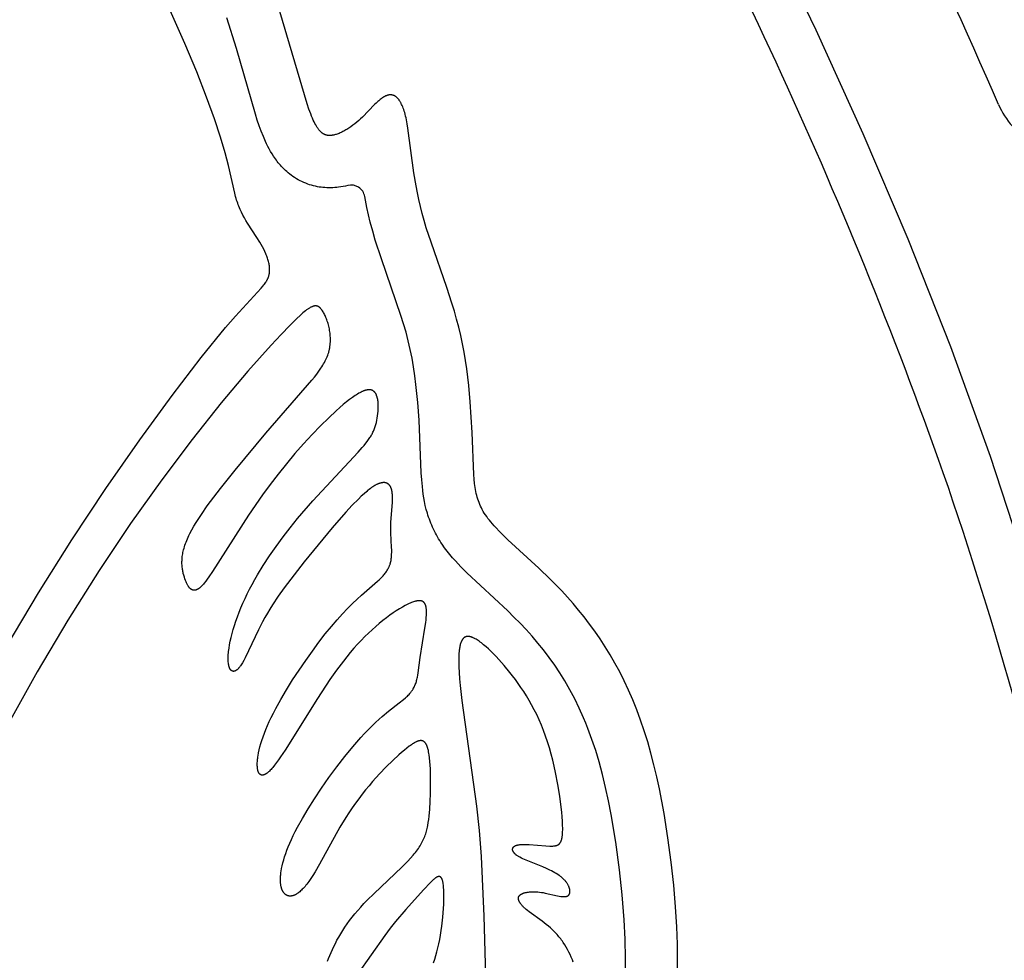
# Model space of a CAD drawing. Extents: x -394 to 394, y -394 to 394.
# Drawn here: x -334 to -308, y -245 to -220 of the extents above; entities that cross this region are included whole.
import ezdxf

# ---------------------------------------------------------------- set-up
doc = ezdxf.new("R2010")
doc.units = 0
doc.header["$MEASUREMENT"] = 0
doc.layers.add('DEFAULT', color=7, linetype='Continuous')

msp = doc.modelspace()

# ---------------------------------------------------------------- linework, layer by layer
at = {"layer": 'DEFAULT'}
for points in [[(-304.375, -244.46), (-305.134, -241.152), (-305.996, -237.856), (-306.956, -234.589), (-308.013, -231.368), (-309.075, -228.437), (-310.21, -225.56), (-311.413, -222.736), (-312.676, -219.962), (-313.994, -217.24), (-315.359, -214.567), (-316.764, -211.943), (-318.205, -209.366)], [(-334.336, -236.472), (-333.472, -235.021), (-332.58, -233.601), (-331.673, -232.228), (-330.768, -230.927), (-329.902, -229.742), (-329.122, -228.723), (-328.471, -227.921), (-328.206, -227.613), (-327.522, -226.868), (-327.473, -226.811), (-327.451, -226.783), (-327.431, -226.757), (-327.412, -226.732), (-327.394, -226.707), (-327.386, -226.694), (-327.379, -226.682), (-327.371, -226.67), (-327.364, -226.658), (-327.358, -226.646), (-327.352, -226.634), (-327.346, -226.622), (-327.34, -226.61), (-327.335, -226.598), (-327.33, -226.586), (-327.325, -226.574), (-327.321, -226.562), (-327.317, -226.549), (-327.313, -226.537), (-327.31, -226.525), (-327.307, -226.512), (-327.304, -226.499), (-327.302, -226.487), (-327.299, -226.474), (-327.298, -226.461), (-327.296, -226.448), (-327.295, -226.435), (-327.294, -226.421), (-327.293, -226.408), (-327.292, -226.395), (-327.292, -226.381), (-327.292, -226.368), (-327.292, -226.354), (-327.293, -226.341), (-327.294, -226.327), (-327.295, -226.313), (-327.296, -226.299), (-327.3, -226.271), (-327.304, -226.243), (-327.309, -226.214), (-327.315, -226.186), (-327.322, -226.157), (-327.33, -226.127), (-327.339, -226.098), (-327.349, -226.068), (-327.359, -226.039), (-327.37, -226.009), (-327.382, -225.979), (-327.395, -225.948), (-327.422, -225.888), (-327.452, -225.826), (-327.485, -225.765), (-327.519, -225.703), (-327.555, -225.641), (-327.633, -225.516), (-327.886, -225.126), (-327.927, -225.057), (-327.968, -224.985), (-328.007, -224.912), (-328.045, -224.837), (-328.082, -224.759), (-328.099, -224.719), (-328.116, -224.678), (-328.132, -224.637), (-328.147, -224.595), (-328.162, -224.552), (-328.176, -224.509), (-328.189, -224.465), (-328.202, -224.419), (-328.226, -224.325), (-328.392, -223.588), (-328.482, -223.243), (-328.604, -222.83), (-328.766, -222.339), (-328.977, -221.757), (-329.244, -221.079), (-329.56, -220.319), (-330.306, -218.632)], [(-325.205, -224.122), (-325.265, -224.136), (-325.325, -224.149), (-325.386, -224.159), (-325.447, -224.168), (-325.499, -224.174), (-325.552, -224.178), (-325.605, -224.181), (-325.657, -224.183), (-325.71, -224.183), (-325.763, -224.182), (-325.816, -224.179), (-325.868, -224.174), (-325.918, -224.169), (-325.967, -224.162), (-326.016, -224.153), (-326.065, -224.143), (-326.118, -224.13), (-326.17, -224.116), (-326.222, -224.1), (-326.274, -224.083), (-326.326, -224.063), (-326.378, -224.041), (-326.429, -224.018), (-326.48, -223.994), (-326.529, -223.967), (-326.577, -223.94), (-326.624, -223.91), (-326.67, -223.879), (-326.713, -223.848), (-326.755, -223.816), (-326.796, -223.783), (-326.836, -223.749), (-326.872, -223.716), (-326.908, -223.683), (-326.942, -223.648), (-326.976, -223.613), (-327.004, -223.58), (-327.033, -223.548), (-327.06, -223.514), (-327.087, -223.48), (-327.113, -223.446), (-327.138, -223.411), (-327.163, -223.375), (-327.187, -223.339), (-327.228, -223.275), (-327.268, -223.209), (-327.305, -223.143), (-327.34, -223.075), (-327.372, -223.01), (-327.403, -222.944), (-327.461, -222.81), (-327.516, -222.67), (-327.569, -222.528), (-327.622, -222.372), (-327.673, -222.215), (-328.176, -220.456), (-328.434, -219.631)], [(-316.373, -245.808), (-316.38, -244.422), (-316.399, -243.953), (-316.434, -243.422), (-316.484, -242.841), (-316.552, -242.221), (-316.638, -241.576), (-316.743, -240.918), (-316.868, -240.262), (-316.938, -239.938), (-317.014, -239.619), (-317.095, -239.306), (-317.181, -239.002), (-317.273, -238.708), (-317.37, -238.423), (-317.473, -238.147), (-317.58, -237.881), (-317.692, -237.623), (-317.809, -237.375), (-317.93, -237.134), (-318.055, -236.902), (-318.184, -236.677), (-318.317, -236.46), (-318.453, -236.251), (-318.592, -236.048), (-318.734, -235.853), (-318.879, -235.664), (-319.027, -235.481), (-319.176, -235.304), (-319.328, -235.134), (-319.481, -234.969), (-319.788, -234.655), (-320.092, -234.362), (-320.917, -233.598), (-321.143, -233.378), (-321.243, -233.273), (-321.29, -233.222), (-321.335, -233.172), (-321.376, -233.122), (-321.416, -233.074), (-321.453, -233.026), (-321.487, -232.979), (-321.52, -232.932), (-321.55, -232.885), (-321.579, -232.839), (-321.605, -232.792), (-321.629, -232.746), (-321.652, -232.7), (-321.673, -232.653), (-321.692, -232.606), (-321.709, -232.558), (-321.725, -232.51), (-321.74, -232.462), (-321.753, -232.412), (-321.765, -232.362), (-321.776, -232.31), (-321.786, -232.258), (-321.795, -232.204), (-321.803, -232.149), (-321.81, -232.093), (-321.821, -231.975), (-321.831, -231.851), (-321.877, -230.725), (-321.926, -229.907), (-321.966, -229.471), (-322.02, -229.025), (-322.053, -228.801), (-322.091, -228.576), (-322.133, -228.353), (-322.18, -228.131), (-322.233, -227.911), (-322.29, -227.694), (-322.351, -227.479), (-322.416, -227.266), (-322.553, -226.848), (-322.975, -225.641), (-323.102, -225.253), (-323.16, -225.061), (-323.212, -224.871), (-323.26, -224.683), (-323.303, -224.497), (-323.341, -224.313), (-323.375, -224.132), (-323.433, -223.78), (-323.594, -222.588), (-323.613, -222.47), (-323.634, -222.362), (-323.645, -222.311), (-323.656, -222.262), (-323.668, -222.216), (-323.68, -222.171), (-323.693, -222.129), (-323.706, -222.089), (-323.72, -222.052), (-323.734, -222.016), (-323.748, -221.982), (-323.762, -221.95), (-323.77, -221.935), (-323.777, -221.921), (-323.785, -221.907), (-323.792, -221.893), (-323.8, -221.88), (-323.808, -221.867), (-323.816, -221.855), (-323.824, -221.843), (-323.832, -221.832), (-323.84, -221.822), (-323.848, -221.811), (-323.857, -221.801), (-323.865, -221.792), (-323.873, -221.783), (-323.882, -221.775), (-323.89, -221.767), (-323.899, -221.759), (-323.908, -221.752), (-323.916, -221.745), (-323.921, -221.742), (-323.925, -221.739), (-323.93, -221.736), (-323.934, -221.733), (-323.938, -221.731), (-323.943, -221.728), (-323.947, -221.725), (-323.952, -221.723), (-323.956, -221.721), (-323.961, -221.719), (-323.965, -221.716), (-323.97, -221.714), (-323.975, -221.712), (-323.979, -221.711), (-323.984, -221.709), (-323.988, -221.707), (-323.993, -221.706), (-323.998, -221.704), (-324.002, -221.703), (-324.007, -221.702), (-324.011, -221.701), (-324.016, -221.7), (-324.021, -221.699), (-324.026, -221.698), (-324.03, -221.697), (-324.035, -221.697), (-324.04, -221.696), (-324.044, -221.696), (-324.049, -221.696), (-324.054, -221.695), (-324.059, -221.695), (-324.063, -221.695), (-324.068, -221.695), (-324.073, -221.695), (-324.078, -221.696), (-324.083, -221.696), (-324.088, -221.697), (-324.092, -221.697), (-324.097, -221.698), (-324.102, -221.698), (-324.107, -221.699), (-324.112, -221.7), (-324.122, -221.702), (-324.131, -221.705), (-324.141, -221.707), (-324.151, -221.71), (-324.161, -221.714), (-324.171, -221.718), (-324.181, -221.722), (-324.191, -221.726), (-324.201, -221.731), (-324.211, -221.736), (-324.221, -221.742), (-324.231, -221.747), (-324.241, -221.753), (-324.251, -221.76), (-324.272, -221.773), (-324.292, -221.787), (-324.313, -221.803), (-324.334, -221.819), (-324.355, -221.837), (-324.376, -221.855), (-324.397, -221.874), (-324.44, -221.914), (-324.484, -221.956), (-324.81, -222.289), (-324.86, -222.336), (-324.911, -222.382), (-324.962, -222.427), (-325.014, -222.469), (-325.067, -222.51), (-325.119, -222.549), (-325.172, -222.585), (-325.225, -222.619), (-325.252, -222.635), (-325.278, -222.651), (-325.304, -222.665), (-325.331, -222.679), (-325.357, -222.692), (-325.383, -222.705), (-325.408, -222.716), (-325.434, -222.727), (-325.46, -222.737), (-325.485, -222.746), (-325.51, -222.754), (-325.535, -222.761), (-325.559, -222.767), (-325.571, -222.77), (-325.583, -222.772), (-325.595, -222.775), (-325.607, -222.777), (-325.619, -222.778), (-325.631, -222.78), (-325.643, -222.781), (-325.654, -222.782), (-325.666, -222.783), (-325.677, -222.783), (-325.689, -222.783), (-325.7, -222.783), (-325.711, -222.783), (-325.722, -222.782), (-325.733, -222.781), (-325.744, -222.78), (-325.755, -222.778), (-325.76, -222.777), (-325.766, -222.776), (-325.771, -222.774), (-325.776, -222.773), (-325.782, -222.772), (-325.787, -222.77), (-325.792, -222.769), (-325.798, -222.767), (-325.803, -222.765), (-325.808, -222.763), (-325.813, -222.761), (-325.819, -222.759), (-325.824, -222.756), (-325.829, -222.754), (-325.834, -222.751), (-325.84, -222.749), (-325.845, -222.746), (-325.85, -222.743), (-325.855, -222.74), (-325.861, -222.737), (-325.866, -222.733), (-325.871, -222.73), (-325.876, -222.726), (-325.881, -222.723), (-325.886, -222.719), (-325.892, -222.715), (-325.902, -222.706), (-325.912, -222.697), (-325.923, -222.688), (-325.933, -222.678), (-325.943, -222.667), (-325.954, -222.655), (-325.964, -222.643), (-325.975, -222.63), (-325.985, -222.617), (-325.996, -222.602), (-326.006, -222.588), (-326.017, -222.572), (-326.027, -222.555), (-326.038, -222.538), (-326.059, -222.501), (-326.081, -222.461), (-326.103, -222.418), (-326.125, -222.371), (-326.148, -222.32), (-326.171, -222.266), (-326.194, -222.208), (-326.242, -222.08), (-326.292, -221.935), (-327.016, -219.466)], [(-317.77, -245.971), (-317.773, -244.799), (-317.786, -244.284), (-317.813, -243.769), (-317.865, -243.099), (-317.937, -242.432), (-318.036, -241.689), (-318.16, -240.951), (-318.231, -240.586), (-318.309, -240.223), (-318.391, -239.88), (-318.482, -239.54), (-318.572, -239.24), (-318.671, -238.943), (-318.78, -238.649), (-318.837, -238.504), (-318.898, -238.359), (-319.01, -238.107), (-319.131, -237.859), (-319.26, -237.616), (-319.397, -237.376), (-319.529, -237.162), (-319.668, -236.952), (-319.813, -236.747), (-319.965, -236.547), (-320.115, -236.361), (-320.27, -236.181), (-320.43, -236.004), (-320.594, -235.831), (-320.757, -235.666), (-320.924, -235.503), (-322.019, -234.481), (-322.174, -234.325), (-322.25, -234.246), (-322.325, -234.165), (-322.4, -234.08), (-322.473, -233.992), (-322.544, -233.903), (-322.612, -233.812), (-322.678, -233.717), (-322.71, -233.669), (-322.741, -233.62), (-322.772, -233.571), (-322.801, -233.521), (-322.829, -233.471), (-322.857, -233.42), (-322.883, -233.368), (-322.908, -233.316), (-322.933, -233.264), (-322.956, -233.21), (-322.979, -233.157), (-323, -233.103), (-323.02, -233.049), (-323.039, -232.994), (-323.057, -232.942), (-323.073, -232.89), (-323.103, -232.785), (-323.129, -232.679), (-323.152, -232.572), (-323.17, -232.474), (-323.185, -232.376), (-323.197, -232.277), (-323.208, -232.178), (-323.224, -231.992), (-323.235, -231.807), (-323.295, -230.401), (-323.33, -229.924), (-323.378, -229.448), (-323.408, -229.211), (-323.443, -228.975), (-323.484, -228.74), (-323.531, -228.506), (-323.584, -228.277), (-323.644, -228.049), (-323.71, -227.823), (-323.779, -227.598), (-324.304, -226.083), (-324.466, -225.58), (-324.536, -225.34), (-324.6, -225.098), (-324.646, -224.903), (-324.689, -224.707), (-324.747, -224.416)], [(-325.741, -244.874), (-325.714, -244.798), (-325.683, -244.721), (-325.651, -244.642), (-325.615, -244.562), (-325.576, -244.48), (-325.535, -244.397), (-325.491, -244.313), (-325.443, -244.227), (-325.392, -244.141), (-325.338, -244.054), (-325.28, -243.965), (-325.219, -243.876), (-325.154, -243.787), (-325.085, -243.697), (-325.013, -243.606), (-324.936, -243.515), (-324.856, -243.424), (-324.771, -243.333), (-324.683, -243.241), (-324.499, -243.059), (-323.757, -242.358), (-323.596, -242.196), (-323.523, -242.118), (-323.456, -242.041), (-323.425, -242.004), (-323.395, -241.967), (-323.367, -241.93), (-323.34, -241.894), (-323.315, -241.859), (-323.291, -241.823), (-323.269, -241.788), (-323.247, -241.753), (-323.227, -241.718), (-323.209, -241.682), (-323.191, -241.647), (-323.175, -241.612), (-323.159, -241.577), (-323.145, -241.542), (-323.132, -241.506), (-323.119, -241.47), (-323.108, -241.434), (-323.097, -241.397), (-323.087, -241.36), (-323.078, -241.322), (-323.07, -241.284), (-323.062, -241.245), (-323.049, -241.165), (-323.037, -241.082), (-323.028, -240.995), (-323.012, -240.808), (-323, -240.603), (-322.992, -240.386), (-322.987, -240.162), (-322.988, -239.94), (-322.994, -239.726), (-323, -239.625), (-323.007, -239.528), (-323.016, -239.437), (-323.027, -239.353), (-323.033, -239.314), (-323.04, -239.276), (-323.047, -239.241), (-323.055, -239.208), (-323.059, -239.192), (-323.063, -239.177), (-323.068, -239.162), (-323.072, -239.148), (-323.077, -239.135), (-323.081, -239.122), (-323.086, -239.109), (-323.091, -239.098), (-323.097, -239.086), (-323.102, -239.076), (-323.108, -239.066), (-323.11, -239.061), (-323.113, -239.056), (-323.116, -239.051), (-323.119, -239.047), (-323.122, -239.043), (-323.125, -239.038), (-323.128, -239.034), (-323.131, -239.03), (-323.135, -239.027), (-323.138, -239.023), (-323.141, -239.019), (-323.144, -239.016), (-323.148, -239.013), (-323.151, -239.01), (-323.155, -239.007), (-323.158, -239.004), (-323.161, -239.001), (-323.165, -238.998), (-323.169, -238.996), (-323.172, -238.994), (-323.176, -238.991), (-323.18, -238.989), (-323.184, -238.987), (-323.187, -238.985), (-323.191, -238.984), (-323.195, -238.982), (-323.199, -238.981), (-323.203, -238.979), (-323.207, -238.978), (-323.211, -238.977), (-323.216, -238.976), (-323.22, -238.975), (-323.224, -238.974), (-323.228, -238.974), (-323.233, -238.973), (-323.237, -238.973), (-323.242, -238.973), (-323.246, -238.973), (-323.251, -238.973), (-323.255, -238.973), (-323.26, -238.973), (-323.265, -238.973), (-323.27, -238.974), (-323.274, -238.974), (-323.279, -238.975), (-323.284, -238.976), (-323.289, -238.977), (-323.294, -238.978), (-323.299, -238.979), (-323.305, -238.981), (-323.31, -238.982), (-323.315, -238.983), (-323.326, -238.987), (-323.337, -238.991), (-323.348, -238.995), (-323.359, -239), (-323.371, -239.005), (-323.383, -239.011), (-323.395, -239.017), (-323.407, -239.023), (-323.42, -239.03), (-323.445, -239.046), (-323.472, -239.063), (-323.5, -239.081), (-323.529, -239.102), (-323.559, -239.124), (-323.622, -239.172), (-323.689, -239.227), (-323.761, -239.288), (-323.837, -239.355), (-323.999, -239.505), (-324.173, -239.675), (-324.354, -239.864), (-324.54, -240.07), (-324.633, -240.179), (-324.726, -240.292), (-324.818, -240.408), (-324.909, -240.527), (-324.999, -240.649), (-325.086, -240.774), (-325.171, -240.902), (-325.254, -241.031), (-325.412, -241.292), (-325.96, -242.279), (-326.079, -242.484), (-326.135, -242.577), (-326.19, -242.663), (-326.244, -242.74), (-326.27, -242.776), (-326.296, -242.81), (-326.321, -242.842), (-326.346, -242.872), (-326.37, -242.9), (-326.395, -242.926), (-326.418, -242.951), (-326.442, -242.974), (-326.465, -242.995), (-326.487, -243.015), (-326.509, -243.033), (-326.52, -243.041), (-326.531, -243.049), (-326.541, -243.057), (-326.552, -243.064), (-326.562, -243.071), (-326.573, -243.077), (-326.583, -243.083), (-326.593, -243.089), (-326.603, -243.094), (-326.613, -243.099), (-326.623, -243.104), (-326.632, -243.108), (-326.642, -243.112), (-326.652, -243.115), (-326.661, -243.118), (-326.67, -243.121), (-326.679, -243.124), (-326.688, -243.126), (-326.697, -243.128), (-326.706, -243.129), (-326.715, -243.13), (-326.719, -243.131), (-326.723, -243.131), (-326.727, -243.132), (-326.732, -243.132), (-326.736, -243.132), (-326.74, -243.132), (-326.744, -243.132), (-326.748, -243.132), (-326.752, -243.132), (-326.756, -243.132), (-326.76, -243.131), (-326.764, -243.131), (-326.768, -243.131), (-326.772, -243.13), (-326.776, -243.13), (-326.78, -243.129), (-326.784, -243.128), (-326.787, -243.127), (-326.791, -243.126), (-326.795, -243.126), (-326.799, -243.125), (-326.802, -243.123), (-326.806, -243.122), (-326.81, -243.121), (-326.813, -243.12), (-326.817, -243.119), (-326.82, -243.117), (-326.824, -243.116), (-326.827, -243.114), (-326.831, -243.112), (-326.834, -243.111), (-326.838, -243.109), (-326.841, -243.107), (-326.844, -243.105), (-326.848, -243.104), (-326.851, -243.102), (-326.854, -243.099), (-326.857, -243.097), (-326.86, -243.095), (-326.864, -243.093), (-326.867, -243.091), (-326.87, -243.088), (-326.876, -243.083), (-326.882, -243.078), (-326.888, -243.073), (-326.893, -243.067), (-326.899, -243.062), (-326.904, -243.055), (-326.91, -243.049), (-326.915, -243.043), (-326.92, -243.036), (-326.925, -243.029), (-326.929, -243.021), (-326.934, -243.014), (-326.939, -243.006), (-326.943, -242.998), (-326.947, -242.99), (-326.951, -242.981), (-326.955, -242.973), (-326.959, -242.964), (-326.963, -242.955), (-326.966, -242.945), (-326.969, -242.936), (-326.973, -242.926), (-326.976, -242.916), (-326.978, -242.906), (-326.981, -242.895), (-326.984, -242.884), (-326.986, -242.874), (-326.989, -242.862), (-326.993, -242.839), (-326.996, -242.816), (-326.999, -242.791), (-327.001, -242.765), (-327.002, -242.739), (-327.003, -242.712), (-327.003, -242.684), (-327.003, -242.655), (-327.002, -242.625), (-327, -242.594), (-326.997, -242.563), (-326.994, -242.531), (-326.989, -242.498), (-326.985, -242.464), (-326.972, -242.394), (-326.957, -242.321), (-326.939, -242.245), (-326.917, -242.165), (-326.892, -242.082), (-326.863, -241.996), (-326.831, -241.907), (-326.794, -241.813), (-326.754, -241.716), (-326.709, -241.616), (-326.66, -241.511), (-326.606, -241.403), (-326.548, -241.291), (-326.417, -241.054), (-326.266, -240.8), (-326.095, -240.53), (-325.906, -240.249), (-325.705, -239.963), (-325.495, -239.677), (-325.28, -239.4), (-325.065, -239.135), (-324.854, -238.891), (-324.751, -238.778), (-324.651, -238.673), (-324.553, -238.575), (-324.459, -238.485), (-324.367, -238.402), (-324.279, -238.325), (-324.114, -238.188), (-323.828, -237.966), (-323.709, -237.87), (-323.655, -237.825), (-323.631, -237.802), (-323.607, -237.78), (-323.584, -237.757), (-323.562, -237.735), (-323.542, -237.712), (-323.532, -237.701), (-323.522, -237.689), (-323.513, -237.677), (-323.504, -237.666), (-323.496, -237.654), (-323.487, -237.642), (-323.479, -237.63), (-323.471, -237.619), (-323.464, -237.607), (-323.456, -237.594), (-323.449, -237.582), (-323.442, -237.57), (-323.429, -237.545), (-323.417, -237.52), (-323.406, -237.495), (-323.396, -237.469), (-323.386, -237.443), (-323.377, -237.416), (-323.368, -237.389), (-323.361, -237.362), (-323.353, -237.334), (-323.347, -237.306), (-323.341, -237.277), (-323.329, -237.218), (-323.319, -237.158), (-323.267, -236.752), (-323.137, -235.962), (-323.117, -235.814), (-323.109, -235.744), (-323.102, -235.677), (-323.098, -235.614), (-323.097, -235.584), (-323.096, -235.555), (-323.096, -235.528), (-323.097, -235.501), (-323.098, -235.476), (-323.1, -235.452), (-323.102, -235.44), (-323.103, -235.429), (-323.105, -235.418), (-323.107, -235.407), (-323.109, -235.397), (-323.111, -235.386), (-323.113, -235.377), (-323.116, -235.367), (-323.119, -235.358), (-323.122, -235.349), (-323.125, -235.34), (-323.127, -235.336), (-323.129, -235.332), (-323.131, -235.328), (-323.132, -235.324), (-323.134, -235.32), (-323.136, -235.316), (-323.138, -235.313), (-323.14, -235.309), (-323.143, -235.305), (-323.145, -235.302), (-323.147, -235.299), (-323.149, -235.295), (-323.152, -235.292), (-323.154, -235.289), (-323.157, -235.286), (-323.159, -235.283), (-323.162, -235.28), (-323.164, -235.277), (-323.167, -235.274), (-323.17, -235.272), (-323.173, -235.269), (-323.176, -235.267), (-323.179, -235.264), (-323.182, -235.262), (-323.185, -235.259), (-323.188, -235.257), (-323.191, -235.255), (-323.194, -235.253), (-323.198, -235.251), (-323.201, -235.249), (-323.204, -235.248), (-323.208, -235.246), (-323.211, -235.244), (-323.215, -235.243), (-323.219, -235.241), (-323.223, -235.24), (-323.226, -235.239), (-323.23, -235.237), (-323.234, -235.236), (-323.238, -235.235), (-323.242, -235.234), (-323.247, -235.233), (-323.251, -235.233), (-323.255, -235.232), (-323.259, -235.231), (-323.264, -235.231), (-323.268, -235.23), (-323.273, -235.23), (-323.278, -235.23), (-323.282, -235.229), (-323.287, -235.229), (-323.292, -235.229), (-323.302, -235.23), (-323.312, -235.23), (-323.323, -235.231), (-323.333, -235.232), (-323.345, -235.234), (-323.356, -235.236), (-323.368, -235.238), (-323.38, -235.241), (-323.392, -235.244), (-323.405, -235.247), (-323.417, -235.251), (-323.444, -235.259), (-323.472, -235.269), (-323.502, -235.281), (-323.532, -235.293), (-323.564, -235.308), (-323.598, -235.323), (-323.632, -235.34), (-323.668, -235.359), (-323.743, -235.4), (-323.822, -235.447), (-323.904, -235.499), (-323.99, -235.556), (-324.079, -235.619), (-324.171, -235.687), (-324.265, -235.759), (-324.36, -235.836), (-324.456, -235.918), (-324.554, -236.005), (-324.652, -236.096), (-324.75, -236.191), (-324.848, -236.291), (-324.945, -236.394), (-325.041, -236.502), (-325.135, -236.613), (-325.229, -236.728), (-325.321, -236.845), (-325.502, -237.087), (-325.678, -237.336), (-326.014, -237.844), (-326.879, -239.228), (-326.998, -239.406), (-327.054, -239.486), (-327.108, -239.56), (-327.159, -239.628), (-327.208, -239.688), (-327.231, -239.716), (-327.254, -239.741), (-327.276, -239.765), (-327.298, -239.786), (-327.308, -239.797), (-327.319, -239.806), (-327.329, -239.815), (-327.339, -239.824), (-327.349, -239.832), (-327.358, -239.839), (-327.368, -239.846), (-327.377, -239.853), (-327.386, -239.859), (-327.395, -239.864), (-327.404, -239.869), (-327.413, -239.874), (-327.417, -239.876), (-327.421, -239.878), (-327.426, -239.88), (-327.43, -239.882), (-327.434, -239.884), (-327.438, -239.885), (-327.442, -239.887), (-327.446, -239.888), (-327.45, -239.889), (-327.454, -239.89), (-327.457, -239.891), (-327.461, -239.892), (-327.465, -239.893), (-327.469, -239.894), (-327.472, -239.894), (-327.476, -239.895), (-327.48, -239.895), (-327.483, -239.895), (-327.487, -239.896), (-327.49, -239.896), (-327.493, -239.895), (-327.497, -239.895), (-327.5, -239.895), (-327.503, -239.895), (-327.507, -239.894), (-327.51, -239.893), (-327.513, -239.893), (-327.516, -239.892), (-327.519, -239.891), (-327.522, -239.89), (-327.525, -239.889), (-327.528, -239.888), (-327.531, -239.886), (-327.534, -239.885), (-327.536, -239.883), (-327.539, -239.882), (-327.542, -239.88), (-327.545, -239.878), (-327.547, -239.876), (-327.55, -239.874), (-327.552, -239.872), (-327.555, -239.87), (-327.557, -239.867), (-327.56, -239.865), (-327.562, -239.863), (-327.564, -239.86), (-327.567, -239.857), (-327.569, -239.854), (-327.571, -239.852), (-327.573, -239.849), (-327.575, -239.846), (-327.577, -239.842), (-327.579, -239.839), (-327.581, -239.836), (-327.583, -239.832), (-327.585, -239.829), (-327.587, -239.825), (-327.589, -239.822), (-327.59, -239.818), (-327.592, -239.814), (-327.595, -239.806), (-327.598, -239.798), (-327.601, -239.789), (-327.604, -239.78), (-327.607, -239.77), (-327.609, -239.761), (-327.611, -239.751), (-327.613, -239.74), (-327.615, -239.73), (-327.617, -239.719), (-327.618, -239.707), (-327.619, -239.696), (-327.621, -239.672), (-327.623, -239.646), (-327.623, -239.62), (-327.623, -239.592), (-327.622, -239.564), (-327.621, -239.534), (-327.618, -239.503), (-327.615, -239.471), (-327.611, -239.438), (-327.607, -239.405), (-327.601, -239.37), (-327.588, -239.297), (-327.571, -239.22), (-327.551, -239.139), (-327.527, -239.054), (-327.499, -238.965), (-327.468, -238.872), (-327.433, -238.776), (-327.393, -238.675), (-327.349, -238.571), (-327.302, -238.463), (-327.249, -238.351), (-327.192, -238.236), (-327.131, -238.117), (-326.994, -237.87), (-326.842, -237.612), (-326.678, -237.35), (-326.505, -237.087), (-326.328, -236.828), (-326.149, -236.577), (-325.973, -236.339), (-325.803, -236.12), (-325.642, -235.921), (-325.489, -235.742), (-325.345, -235.582), (-325.208, -235.437), (-325.077, -235.307), (-324.953, -235.189), (-324.834, -235.081), (-324.408, -234.71), (-324.362, -234.667), (-324.319, -234.624), (-324.278, -234.581), (-324.258, -234.56), (-324.239, -234.538), (-324.221, -234.516), (-324.203, -234.494), (-324.187, -234.472), (-324.171, -234.45), (-324.155, -234.427), (-324.141, -234.404), (-324.128, -234.381), (-324.115, -234.358), (-324.109, -234.346), (-324.103, -234.334), (-324.097, -234.322), (-324.092, -234.31), (-324.087, -234.298), (-324.082, -234.285), (-324.078, -234.273), (-324.073, -234.261), (-324.069, -234.248), (-324.065, -234.235), (-324.061, -234.222), (-324.058, -234.209), (-324.052, -234.183), (-324.046, -234.157), (-324.042, -234.13), (-324.038, -234.102), (-324.034, -234.074), (-324.032, -234.046), (-324.03, -234.018), (-324.029, -233.989), (-324.027, -233.93), (-324.028, -233.87), (-324.03, -233.808), (-324.051, -233.415), (-324.053, -233.346), (-324.053, -233.277), (-324.052, -233.206), (-324.049, -233.136), (-324.01, -232.59), (-324.008, -232.528), (-324.007, -232.47), (-324.007, -232.442), (-324.008, -232.414), (-324.01, -232.387), (-324.012, -232.361), (-324.015, -232.336), (-324.018, -232.312), (-324.02, -232.301), (-324.023, -232.289), (-324.025, -232.278), (-324.027, -232.267), (-324.03, -232.256), (-324.033, -232.246), (-324.036, -232.236), (-324.04, -232.226), (-324.043, -232.216), (-324.047, -232.207), (-324.051, -232.198), (-324.055, -232.189), (-324.06, -232.18), (-324.064, -232.172), (-324.067, -232.168), (-324.069, -232.164), (-324.072, -232.16), (-324.074, -232.157), (-324.077, -232.153), (-324.079, -232.149), (-324.082, -232.146), (-324.085, -232.142), (-324.088, -232.139), (-324.09, -232.135), (-324.093, -232.132), (-324.096, -232.129), (-324.099, -232.126), (-324.102, -232.123), (-324.105, -232.12), (-324.109, -232.117), (-324.112, -232.114), (-324.115, -232.111), (-324.118, -232.109), (-324.122, -232.106), (-324.125, -232.104), (-324.129, -232.101), (-324.132, -232.099), (-324.136, -232.097), (-324.139, -232.095), (-324.143, -232.093), (-324.147, -232.091), (-324.15, -232.089), (-324.154, -232.087), (-324.158, -232.085), (-324.162, -232.084), (-324.166, -232.082), (-324.17, -232.081), (-324.174, -232.079), (-324.178, -232.078), (-324.183, -232.077), (-324.187, -232.076), (-324.191, -232.075), (-324.196, -232.074), (-324.2, -232.073), (-324.204, -232.072), (-324.209, -232.071), (-324.214, -232.071), (-324.218, -232.07), (-324.223, -232.07), (-324.228, -232.07), (-324.232, -232.069), (-324.237, -232.069), (-324.242, -232.069), (-324.247, -232.069), (-324.252, -232.07), (-324.257, -232.07), (-324.262, -232.07), (-324.268, -232.071), (-324.278, -232.072), (-324.289, -232.073), (-324.3, -232.075), (-324.311, -232.078), (-324.322, -232.081), (-324.334, -232.084), (-324.346, -232.087), (-324.358, -232.091), (-324.37, -232.096), (-324.383, -232.101), (-324.395, -232.106), (-324.408, -232.112), (-324.421, -232.118), (-324.435, -232.124), (-324.448, -232.131), (-324.462, -232.139), (-324.476, -232.146), (-324.505, -232.163), (-324.535, -232.182), (-324.565, -232.203), (-324.597, -232.226), (-324.629, -232.25), (-324.663, -232.276), (-324.697, -232.305), (-324.768, -232.366), (-324.842, -232.435), (-324.919, -232.51), (-325.082, -232.676), (-325.253, -232.863), (-325.616, -233.279), (-326.368, -234.19), (-326.729, -234.651), (-326.9, -234.881), (-327.062, -235.111), (-327.214, -235.339), (-327.285, -235.453), (-327.353, -235.567), (-327.417, -235.68), (-327.479, -235.792), (-327.592, -236.012), (-327.949, -236.757), (-327.985, -236.828), (-328.021, -236.891), (-328.038, -236.92), (-328.055, -236.947), (-328.072, -236.972), (-328.08, -236.984), (-328.089, -236.996), (-328.097, -237.006), (-328.105, -237.017), (-328.113, -237.027), (-328.121, -237.036), (-328.129, -237.045), (-328.137, -237.053), (-328.145, -237.061), (-328.153, -237.068), (-328.161, -237.075), (-328.169, -237.081), (-328.173, -237.084), (-328.177, -237.087), (-328.18, -237.09), (-328.184, -237.092), (-328.188, -237.095), (-328.192, -237.097), (-328.195, -237.099), (-328.199, -237.101), (-328.203, -237.103), (-328.207, -237.105), (-328.21, -237.107), (-328.214, -237.109), (-328.217, -237.11), (-328.221, -237.112), (-328.225, -237.113), (-328.228, -237.114), (-328.232, -237.115), (-328.235, -237.116), (-328.239, -237.117), (-328.242, -237.117), (-328.245, -237.118), (-328.249, -237.118), (-328.252, -237.119), (-328.255, -237.119), (-328.257, -237.119), (-328.259, -237.119), (-328.26, -237.119), (-328.262, -237.119), (-328.264, -237.119), (-328.265, -237.119), (-328.267, -237.119), (-328.269, -237.118), (-328.27, -237.118), (-328.272, -237.118), (-328.273, -237.118), (-328.275, -237.117), (-328.276, -237.117), (-328.278, -237.117), (-328.28, -237.116), (-328.281, -237.116), (-328.283, -237.116), (-328.284, -237.115), (-328.286, -237.115), (-328.287, -237.114), (-328.289, -237.114), (-328.29, -237.113), (-328.292, -237.113), (-328.293, -237.112), (-328.295, -237.111), (-328.296, -237.111), (-328.298, -237.11), (-328.299, -237.109), (-328.301, -237.108), (-328.302, -237.108), (-328.305, -237.106), (-328.308, -237.104), (-328.311, -237.102), (-328.313, -237.1), (-328.316, -237.098), (-328.319, -237.096), (-328.321, -237.094), (-328.324, -237.091), (-328.327, -237.089), (-328.329, -237.086), (-328.332, -237.083), (-328.334, -237.08), (-328.337, -237.077), (-328.339, -237.074), (-328.341, -237.071), (-328.344, -237.068), (-328.346, -237.064), (-328.348, -237.061), (-328.35, -237.057), (-328.353, -237.053), (-328.355, -237.049), (-328.357, -237.045), (-328.359, -237.041), (-328.361, -237.037), (-328.363, -237.033), (-328.367, -237.024), (-328.37, -237.014), (-328.374, -237.004), (-328.377, -236.994), (-328.38, -236.983), (-328.383, -236.972), (-328.386, -236.961), (-328.388, -236.949), (-328.391, -236.936), (-328.393, -236.924), (-328.395, -236.911), (-328.396, -236.897), (-328.399, -236.869), (-328.401, -236.838), (-328.403, -236.807), (-328.403, -236.774), (-328.402, -236.739), (-328.401, -236.703), (-328.398, -236.665), (-328.395, -236.625), (-328.391, -236.585), (-328.379, -236.499), (-328.364, -236.408), (-328.345, -236.313), (-328.322, -236.213), (-328.296, -236.109), (-328.266, -236.001), (-328.232, -235.89), (-328.194, -235.775), (-328.153, -235.658), (-328.108, -235.539), (-328.06, -235.418), (-328.007, -235.295), (-327.951, -235.17), (-327.892, -235.045), (-327.828, -234.919), (-327.762, -234.792), (-327.691, -234.666), (-327.618, -234.539), (-327.462, -234.284), (-327.295, -234.03), (-327.119, -233.776), (-326.934, -233.525), (-326.741, -233.276), (-326.543, -233.031), (-326.135, -232.557), (-324.923, -231.253), (-324.814, -231.13), (-324.766, -231.073), (-324.722, -231.019), (-324.682, -230.967), (-324.645, -230.916), (-324.628, -230.892), (-324.612, -230.867), (-324.596, -230.843), (-324.581, -230.818), (-324.567, -230.794), (-324.554, -230.77), (-324.541, -230.746), (-324.529, -230.721), (-324.518, -230.697), (-324.507, -230.672), (-324.497, -230.647), (-324.487, -230.622), (-324.478, -230.596), (-324.469, -230.57), (-324.46, -230.543), (-324.452, -230.516), (-324.445, -230.488), (-324.438, -230.46), (-324.425, -230.402), (-324.413, -230.342), (-324.404, -230.281), (-324.396, -230.22), (-324.391, -230.159), (-324.389, -230.129), (-324.387, -230.099), (-324.387, -230.069), (-324.386, -230.039), (-324.387, -230.01), (-324.388, -229.982), (-324.389, -229.953), (-324.392, -229.926), (-324.394, -229.899), (-324.398, -229.873), (-324.402, -229.847), (-324.407, -229.823), (-324.41, -229.811), (-324.413, -229.799), (-324.416, -229.787), (-324.419, -229.776), (-324.422, -229.765), (-324.426, -229.754), (-324.43, -229.744), (-324.434, -229.734), (-324.438, -229.724), (-324.442, -229.714), (-324.447, -229.705), (-324.452, -229.696), (-324.456, -229.687), (-324.462, -229.679), (-324.464, -229.675), (-324.467, -229.671), (-324.47, -229.667), (-324.472, -229.663), (-324.475, -229.66), (-324.478, -229.656), (-324.481, -229.652), (-324.484, -229.649), (-324.487, -229.646), (-324.49, -229.642), (-324.493, -229.639), (-324.496, -229.636), (-324.5, -229.633), (-324.503, -229.63), (-324.506, -229.628), (-324.51, -229.625), (-324.513, -229.622), (-324.517, -229.62), (-324.52, -229.617), (-324.524, -229.615), (-324.528, -229.613), (-324.531, -229.61), (-324.535, -229.608), (-324.539, -229.606), (-324.543, -229.604), (-324.547, -229.603), (-324.551, -229.601), (-324.555, -229.599), (-324.559, -229.598), (-324.563, -229.596), (-324.567, -229.595), (-324.571, -229.594), (-324.576, -229.593), (-324.58, -229.592), (-324.585, -229.591), (-324.589, -229.59), (-324.594, -229.589), (-324.598, -229.588), (-324.603, -229.588), (-324.608, -229.587), (-324.612, -229.587), (-324.617, -229.587), (-324.622, -229.586), (-324.627, -229.586), (-324.632, -229.586), (-324.637, -229.586), (-324.642, -229.586), (-324.648, -229.587), (-324.653, -229.587), (-324.658, -229.588), (-324.669, -229.589), (-324.68, -229.591), (-324.691, -229.593), (-324.703, -229.595), (-324.715, -229.598), (-324.727, -229.601), (-324.739, -229.605), (-324.752, -229.609), (-324.765, -229.613), (-324.778, -229.618), (-324.791, -229.624), (-324.805, -229.629), (-324.819, -229.635), (-324.847, -229.649), (-324.877, -229.664), (-324.908, -229.681), (-324.939, -229.7), (-324.972, -229.72), (-325.007, -229.742), (-325.042, -229.766), (-325.078, -229.791), (-325.155, -229.848), (-325.236, -229.912), (-325.322, -229.983), (-325.413, -230.061), (-325.509, -230.147), (-325.713, -230.337), (-325.929, -230.551), (-326.154, -230.784), (-326.385, -231.033), (-326.616, -231.295), (-326.845, -231.566), (-327.068, -231.842), (-327.281, -232.121), (-327.483, -232.399), (-327.857, -232.943), (-328.82, -234.452), (-328.916, -234.592), (-328.96, -234.654), (-329.003, -234.71), (-329.044, -234.76), (-329.063, -234.783), (-329.082, -234.805), (-329.101, -234.825), (-329.119, -234.844), (-329.137, -234.861), (-329.146, -234.869), (-329.155, -234.877), (-329.163, -234.884), (-329.172, -234.891), (-329.18, -234.897), (-329.189, -234.904), (-329.197, -234.909), (-329.205, -234.915), (-329.213, -234.92), (-329.221, -234.924), (-329.229, -234.928), (-329.233, -234.93), (-329.236, -234.932), (-329.24, -234.934), (-329.244, -234.936), (-329.248, -234.937), (-329.252, -234.939), (-329.255, -234.94), (-329.259, -234.942), (-329.263, -234.943), (-329.267, -234.944), (-329.27, -234.945), (-329.274, -234.946), (-329.278, -234.947), (-329.281, -234.947), (-329.285, -234.948), (-329.288, -234.949), (-329.292, -234.949), (-329.295, -234.95), (-329.299, -234.95), (-329.302, -234.95), (-329.306, -234.95), (-329.309, -234.95), (-329.313, -234.95), (-329.316, -234.95), (-329.32, -234.95), (-329.323, -234.95), (-329.326, -234.949), (-329.33, -234.949), (-329.333, -234.949), (-329.336, -234.948), (-329.339, -234.947), (-329.343, -234.947), (-329.346, -234.946), (-329.349, -234.945), (-329.352, -234.944), (-329.356, -234.943), (-329.359, -234.942), (-329.362, -234.94), (-329.365, -234.939), (-329.368, -234.938), (-329.371, -234.936), (-329.374, -234.935), (-329.377, -234.933), (-329.38, -234.931), (-329.383, -234.93), (-329.386, -234.928), (-329.389, -234.926), (-329.392, -234.924), (-329.395, -234.922), (-329.398, -234.92), (-329.401, -234.918), (-329.404, -234.916), (-329.41, -234.911), (-329.415, -234.906), (-329.421, -234.901), (-329.426, -234.895), (-329.432, -234.89), (-329.437, -234.884), (-329.443, -234.877), (-329.448, -234.871), (-329.453, -234.864), (-329.458, -234.857), (-329.463, -234.85), (-329.468, -234.843), (-329.473, -234.835), (-329.478, -234.827), (-329.483, -234.819), (-329.492, -234.802), (-329.501, -234.785), (-329.51, -234.767), (-329.519, -234.747), (-329.528, -234.728), (-329.536, -234.707), (-329.544, -234.686), (-329.56, -234.642), (-329.574, -234.596), (-329.588, -234.548), (-329.601, -234.498), (-329.607, -234.472), (-329.613, -234.446), (-329.618, -234.419), (-329.623, -234.392), (-329.627, -234.364), (-329.63, -234.335), (-329.633, -234.306), (-329.635, -234.276), (-329.637, -234.246), (-329.637, -234.215), (-329.637, -234.183), (-329.636, -234.15), (-329.635, -234.117), (-329.632, -234.083), (-329.628, -234.049), (-329.624, -234.013), (-329.618, -233.977), (-329.611, -233.94), (-329.603, -233.903), (-329.594, -233.864), (-329.583, -233.825), (-329.571, -233.785), (-329.558, -233.744), (-329.544, -233.702), (-329.528, -233.66), (-329.511, -233.616), (-329.492, -233.572), (-329.472, -233.527), (-329.45, -233.481), (-329.426, -233.433), (-329.375, -233.337), (-329.318, -233.237), (-329.256, -233.134), (-329.188, -233.028), (-329.116, -232.919), (-328.959, -232.695), (-328.788, -232.463), (-328.605, -232.224), (-328.214, -231.733), (-327.398, -230.749), (-326.161, -229.327), (-326.095, -229.245), (-326.032, -229.165), (-325.974, -229.086), (-325.92, -229.008), (-325.894, -228.97), (-325.87, -228.931), (-325.848, -228.893), (-325.826, -228.855), (-325.806, -228.816), (-325.787, -228.778), (-325.769, -228.739), (-325.753, -228.701), (-325.738, -228.662), (-325.724, -228.624), (-325.718, -228.604), (-325.712, -228.585), (-325.707, -228.565), (-325.702, -228.546), (-325.697, -228.526), (-325.692, -228.506), (-325.688, -228.487), (-325.685, -228.467), (-325.678, -228.427), (-325.673, -228.387), (-325.67, -228.347), (-325.667, -228.307), (-325.666, -228.268), (-325.666, -228.228), (-325.667, -228.189), (-325.669, -228.149), (-325.672, -228.11), (-325.677, -228.072), (-325.682, -228.034), (-325.688, -227.996), (-325.694, -227.959), (-325.702, -227.922), (-325.71, -227.886), (-325.719, -227.85), (-325.729, -227.816), (-325.739, -227.782), (-325.75, -227.749), (-325.761, -227.717), (-325.773, -227.685), (-325.785, -227.655), (-325.798, -227.626), (-325.811, -227.598), (-325.824, -227.571), (-325.838, -227.545), (-325.851, -227.521), (-325.865, -227.498), (-325.879, -227.476), (-325.893, -227.456), (-325.9, -227.446), (-325.907, -227.437), (-325.914, -227.428), (-325.921, -227.42), (-325.928, -227.412), (-325.935, -227.404), (-325.942, -227.397), (-325.945, -227.393), (-325.949, -227.39), (-325.953, -227.387), (-325.956, -227.383), (-325.96, -227.38), (-325.964, -227.378), (-325.967, -227.375), (-325.971, -227.372), (-325.975, -227.369), (-325.979, -227.367), (-325.983, -227.365), (-325.986, -227.362), (-325.99, -227.36), (-325.994, -227.358), (-325.998, -227.356), (-326.002, -227.354), (-326.006, -227.353), (-326.01, -227.351), (-326.014, -227.35), (-326.019, -227.348), (-326.023, -227.347), (-326.027, -227.346), (-326.031, -227.345), (-326.036, -227.344), (-326.04, -227.344), (-326.044, -227.343), (-326.049, -227.342), (-326.053, -227.342), (-326.058, -227.342), (-326.062, -227.342), (-326.067, -227.342), (-326.072, -227.342), (-326.077, -227.342), (-326.081, -227.343), (-326.086, -227.343), (-326.091, -227.344), (-326.096, -227.345), (-326.101, -227.346), (-326.106, -227.347), (-326.112, -227.348), (-326.117, -227.349), (-326.122, -227.351), (-326.128, -227.352), (-326.133, -227.354), (-326.138, -227.356), (-326.144, -227.358), (-326.155, -227.363), (-326.167, -227.368), (-326.179, -227.373), (-326.191, -227.379), (-326.204, -227.386), (-326.217, -227.394), (-326.23, -227.402), (-326.244, -227.41), (-326.258, -227.419), (-326.272, -227.429), (-326.302, -227.451), (-326.334, -227.475), (-326.367, -227.501), (-326.402, -227.531), (-326.477, -227.597), (-326.561, -227.675), (-326.754, -227.866), (-326.985, -228.105), (-327.25, -228.391), (-327.872, -229.09), (-328.587, -229.939), (-329.366, -230.915), (-330.18, -231.995), (-331.013, -233.168), (-331.853, -234.422), (-332.688, -235.748), (-333.506, -237.134), (-334.31, -238.574)], [(-319.17, -244.903), (-319.195, -244.835), (-319.223, -244.767), (-319.253, -244.699), (-319.286, -244.632), (-319.321, -244.565), (-319.358, -244.498), (-319.398, -244.434), (-319.439, -244.37), (-319.461, -244.339), (-319.483, -244.308), (-319.506, -244.278), (-319.529, -244.248), (-319.553, -244.219), (-319.577, -244.191), (-319.601, -244.163), (-319.627, -244.135), (-319.652, -244.109), (-319.678, -244.082), (-319.73, -244.032), (-319.784, -243.983), (-319.838, -243.936), (-319.893, -243.892), (-320.002, -243.807), (-320.351, -243.554), (-320.392, -243.521), (-320.431, -243.489), (-320.466, -243.458), (-320.482, -243.443), (-320.498, -243.428), (-320.513, -243.413), (-320.527, -243.398), (-320.54, -243.383), (-320.552, -243.369), (-320.564, -243.355), (-320.575, -243.341), (-320.585, -243.327), (-320.589, -243.32), (-320.594, -243.314), (-320.598, -243.307), (-320.602, -243.3), (-320.606, -243.294), (-320.61, -243.287), (-320.613, -243.281), (-320.616, -243.274), (-320.619, -243.268), (-320.622, -243.262), (-320.624, -243.256), (-320.627, -243.249), (-320.629, -243.243), (-320.631, -243.237), (-320.632, -243.232), (-320.634, -243.226), (-320.635, -243.22), (-320.635, -243.217), (-320.636, -243.214), (-320.636, -243.211), (-320.637, -243.208), (-320.637, -243.206), (-320.637, -243.203), (-320.637, -243.2), (-320.638, -243.197), (-320.638, -243.195), (-320.638, -243.192), (-320.638, -243.189), (-320.637, -243.187), (-320.637, -243.184), (-320.637, -243.181), (-320.637, -243.179), (-320.637, -243.176), (-320.636, -243.173), (-320.636, -243.171), (-320.635, -243.168), (-320.635, -243.166), (-320.634, -243.163), (-320.633, -243.161), (-320.633, -243.158), (-320.632, -243.156), (-320.631, -243.153), (-320.63, -243.151), (-320.629, -243.149), (-320.628, -243.146), (-320.627, -243.144), (-320.626, -243.142), (-320.625, -243.139), (-320.624, -243.137), (-320.622, -243.135), (-320.621, -243.132), (-320.62, -243.13), (-320.618, -243.128), (-320.617, -243.126), (-320.615, -243.124), (-320.613, -243.121), (-320.612, -243.119), (-320.61, -243.117), (-320.608, -243.115), (-320.606, -243.113), (-320.604, -243.111), (-320.602, -243.109), (-320.6, -243.107), (-320.598, -243.105), (-320.596, -243.103), (-320.594, -243.101), (-320.591, -243.099), (-320.586, -243.095), (-320.582, -243.092), (-320.576, -243.088), (-320.571, -243.084), (-320.565, -243.081), (-320.559, -243.078), (-320.553, -243.074), (-320.547, -243.071), (-320.541, -243.068), (-320.534, -243.065), (-320.527, -243.062), (-320.52, -243.059), (-320.513, -243.057), (-320.506, -243.054), (-320.49, -243.049), (-320.474, -243.044), (-320.458, -243.04), (-320.441, -243.036), (-320.423, -243.032), (-320.404, -243.029), (-320.385, -243.026), (-320.365, -243.024), (-320.345, -243.022), (-320.325, -243.02), (-320.304, -243.019), (-320.282, -243.018), (-320.26, -243.017), (-320.215, -243.017), (-320.169, -243.018), (-320.122, -243.022), (-320.073, -243.026), (-320.024, -243.033), (-319.975, -243.04), (-319.925, -243.05), (-319.59, -243.124), (-319.548, -243.132), (-319.507, -243.139), (-319.488, -243.142), (-319.469, -243.144), (-319.451, -243.145), (-319.434, -243.146), (-319.425, -243.146), (-319.417, -243.147), (-319.409, -243.146), (-319.401, -243.146), (-319.393, -243.146), (-319.386, -243.145), (-319.378, -243.144), (-319.371, -243.143), (-319.365, -243.142), (-319.361, -243.141), (-319.358, -243.141), (-319.355, -243.14), (-319.351, -243.139), (-319.348, -243.138), (-319.345, -243.137), (-319.342, -243.136), (-319.339, -243.135), (-319.336, -243.134), (-319.333, -243.133), (-319.331, -243.132), (-319.328, -243.131), (-319.325, -243.129), (-319.323, -243.128), (-319.32, -243.126), (-319.318, -243.125), (-319.315, -243.123), (-319.313, -243.122), (-319.31, -243.12), (-319.308, -243.119), (-319.306, -243.117), (-319.304, -243.115), (-319.301, -243.113), (-319.299, -243.112), (-319.297, -243.11), (-319.295, -243.108), (-319.294, -243.106), (-319.292, -243.104), (-319.29, -243.102), (-319.288, -243.1), (-319.286, -243.097), (-319.285, -243.095), (-319.283, -243.093), (-319.282, -243.091), (-319.28, -243.088), (-319.279, -243.086), (-319.277, -243.084), (-319.276, -243.081), (-319.275, -243.079), (-319.273, -243.076), (-319.272, -243.074), (-319.271, -243.071), (-319.27, -243.068), (-319.269, -243.066), (-319.268, -243.063), (-319.267, -243.06), (-319.266, -243.058), (-319.265, -243.055), (-319.265, -243.052), (-319.264, -243.049), (-319.263, -243.046), (-319.263, -243.043), (-319.262, -243.04), (-319.262, -243.038), (-319.261, -243.031), (-319.26, -243.025), (-319.26, -243.019), (-319.259, -243.013), (-319.259, -243.006), (-319.259, -243), (-319.259, -242.993), (-319.26, -242.986), (-319.261, -242.979), (-319.261, -242.972), (-319.262, -242.965), (-319.264, -242.958), (-319.265, -242.951), (-319.267, -242.944), (-319.268, -242.937), (-319.27, -242.929), (-319.272, -242.922), (-319.275, -242.915), (-319.277, -242.907), (-319.28, -242.9), (-319.283, -242.892), (-319.286, -242.884), (-319.289, -242.877), (-319.292, -242.869), (-319.299, -242.854), (-319.307, -242.838), (-319.316, -242.823), (-319.325, -242.808), (-319.334, -242.792), (-319.345, -242.777), (-319.356, -242.762), (-319.367, -242.747), (-319.38, -242.732), (-319.392, -242.718), (-319.406, -242.703), (-319.42, -242.689), (-319.434, -242.675), (-319.449, -242.661), (-319.465, -242.647), (-319.481, -242.634), (-319.497, -242.62), (-319.514, -242.607), (-319.532, -242.594), (-319.55, -242.581), (-319.587, -242.556), (-319.626, -242.531), (-319.666, -242.507), (-319.708, -242.483), (-319.751, -242.46), (-319.796, -242.437), (-319.889, -242.393), (-319.986, -242.35), (-320.475, -242.153), (-320.518, -242.134), (-320.559, -242.114), (-320.597, -242.094), (-320.615, -242.084), (-320.632, -242.074), (-320.649, -242.064), (-320.665, -242.054), (-320.68, -242.044), (-320.694, -242.033), (-320.7, -242.028), (-320.707, -242.023), (-320.713, -242.017), (-320.719, -242.012), (-320.725, -242.007), (-320.731, -242.002), (-320.736, -241.996), (-320.741, -241.991), (-320.746, -241.986), (-320.751, -241.98), (-320.755, -241.975), (-320.759, -241.97), (-320.763, -241.964), (-320.767, -241.959), (-320.771, -241.954), (-320.774, -241.949), (-320.777, -241.943), (-320.78, -241.938), (-320.781, -241.935), (-320.782, -241.933), (-320.784, -241.93), (-320.785, -241.928), (-320.786, -241.925), (-320.787, -241.923), (-320.788, -241.92), (-320.789, -241.917), (-320.789, -241.915), (-320.79, -241.912), (-320.791, -241.91), (-320.792, -241.907), (-320.792, -241.905), (-320.793, -241.902), (-320.793, -241.9), (-320.794, -241.897), (-320.794, -241.895), (-320.794, -241.892), (-320.794, -241.89), (-320.795, -241.887), (-320.795, -241.885), (-320.795, -241.882), (-320.795, -241.88), (-320.795, -241.878), (-320.794, -241.875), (-320.794, -241.873), (-320.794, -241.871), (-320.794, -241.868), (-320.793, -241.866), (-320.793, -241.864), (-320.792, -241.861), (-320.792, -241.859), (-320.791, -241.857), (-320.79, -241.854), (-320.789, -241.852), (-320.789, -241.85), (-320.788, -241.848), (-320.787, -241.846), (-320.786, -241.843), (-320.785, -241.841), (-320.783, -241.839), (-320.782, -241.837), (-320.781, -241.835), (-320.78, -241.833), (-320.778, -241.831), (-320.777, -241.829), (-320.775, -241.827), (-320.773, -241.825), (-320.772, -241.823), (-320.77, -241.821), (-320.768, -241.819), (-320.766, -241.817), (-320.764, -241.815), (-320.762, -241.813), (-320.76, -241.811), (-320.758, -241.809), (-320.756, -241.807), (-320.754, -241.806), (-320.751, -241.804), (-320.749, -241.802), (-320.746, -241.8), (-320.744, -241.799), (-320.741, -241.797), (-320.739, -241.795), (-320.733, -241.792), (-320.727, -241.789), (-320.721, -241.786), (-320.715, -241.783), (-320.708, -241.78), (-320.701, -241.778), (-320.694, -241.775), (-320.687, -241.772), (-320.679, -241.77), (-320.671, -241.768), (-320.663, -241.766), (-320.654, -241.764), (-320.646, -241.762), (-320.637, -241.76), (-320.627, -241.759), (-320.618, -241.757), (-320.597, -241.755), (-320.576, -241.753), (-320.554, -241.751), (-320.532, -241.75), (-320.508, -241.749), (-320.458, -241.749), (-320.406, -241.75), (-320.352, -241.753), (-319.902, -241.787), (-319.802, -241.792), (-319.757, -241.793), (-319.735, -241.793), (-319.714, -241.793), (-319.695, -241.791), (-319.685, -241.79), (-319.675, -241.789), (-319.666, -241.788), (-319.657, -241.787), (-319.648, -241.785), (-319.64, -241.783), (-319.631, -241.781), (-319.623, -241.779), (-319.619, -241.778), (-319.615, -241.776), (-319.611, -241.775), (-319.607, -241.773), (-319.603, -241.772), (-319.599, -241.77), (-319.596, -241.769), (-319.592, -241.767), (-319.588, -241.765), (-319.585, -241.763), (-319.581, -241.761), (-319.577, -241.759), (-319.574, -241.757), (-319.571, -241.755), (-319.567, -241.752), (-319.564, -241.75), (-319.561, -241.748), (-319.557, -241.745), (-319.554, -241.742), (-319.551, -241.74), (-319.548, -241.737), (-319.545, -241.734), (-319.542, -241.731), (-319.539, -241.728), (-319.536, -241.725), (-319.533, -241.722), (-319.531, -241.718), (-319.528, -241.715), (-319.525, -241.711), (-319.523, -241.708), (-319.52, -241.704), (-319.518, -241.7), (-319.515, -241.696), (-319.513, -241.692), (-319.51, -241.688), (-319.508, -241.683), (-319.506, -241.679), (-319.503, -241.674), (-319.501, -241.67), (-319.499, -241.665), (-319.495, -241.655), (-319.491, -241.645), (-319.487, -241.634), (-319.484, -241.623), (-319.48, -241.611), (-319.477, -241.599), (-319.474, -241.586), (-319.472, -241.573), (-319.469, -241.559), (-319.467, -241.545), (-319.464, -241.53), (-319.462, -241.514), (-319.459, -241.481), (-319.457, -241.446), (-319.455, -241.408), (-319.454, -241.368), (-319.453, -241.325), (-319.455, -241.231), (-319.46, -241.126), (-319.468, -241.01), (-319.479, -240.884), (-319.494, -240.75), (-319.532, -240.46), (-319.582, -240.149), (-319.645, -239.825), (-319.682, -239.66), (-319.721, -239.495), (-319.764, -239.331), (-319.81, -239.169), (-319.859, -239.009), (-319.911, -238.854), (-319.967, -238.703), (-320.025, -238.557), (-320.086, -238.415), (-320.15, -238.278), (-320.216, -238.146), (-320.284, -238.018), (-320.354, -237.895), (-320.425, -237.776), (-320.497, -237.661), (-320.57, -237.55), (-320.645, -237.443), (-320.719, -237.34), (-320.794, -237.241), (-320.869, -237.146), (-321.018, -236.966), (-321.163, -236.801), (-321.235, -236.724), (-321.305, -236.652), (-321.373, -236.583), (-321.44, -236.52), (-321.505, -236.461), (-321.568, -236.407), (-321.599, -236.382), (-321.629, -236.359), (-321.659, -236.336), (-321.688, -236.316), (-321.716, -236.296), (-321.744, -236.278), (-321.771, -236.262), (-321.797, -236.247), (-321.81, -236.24), (-321.822, -236.234), (-321.835, -236.228), (-321.847, -236.222), (-321.859, -236.217), (-321.871, -236.212), (-321.883, -236.207), (-321.894, -236.203), (-321.906, -236.2), (-321.917, -236.196), (-321.928, -236.194), (-321.938, -236.191), (-321.944, -236.19), (-321.949, -236.189), (-321.954, -236.188), (-321.959, -236.188), (-321.964, -236.187), (-321.969, -236.187), (-321.974, -236.186), (-321.979, -236.186), (-321.984, -236.186), (-321.988, -236.186), (-321.993, -236.186), (-321.998, -236.186), (-322.002, -236.186), (-322.007, -236.186), (-322.011, -236.187), (-322.016, -236.188), (-322.02, -236.188), (-322.024, -236.189), (-322.029, -236.19), (-322.033, -236.191), (-322.037, -236.192), (-322.041, -236.193), (-322.045, -236.195), (-322.049, -236.196), (-322.053, -236.198), (-322.057, -236.199), (-322.061, -236.201), (-322.065, -236.203), (-322.068, -236.205), (-322.072, -236.207), (-322.076, -236.209), (-322.079, -236.211), (-322.083, -236.213), (-322.086, -236.216), (-322.09, -236.218), (-322.093, -236.221), (-322.096, -236.223), (-322.1, -236.226), (-322.103, -236.229), (-322.106, -236.232), (-322.109, -236.235), (-322.112, -236.238), (-322.115, -236.241), (-322.118, -236.245), (-322.121, -236.248), (-322.124, -236.252), (-322.127, -236.255), (-322.13, -236.259), (-322.133, -236.262), (-322.135, -236.266), (-322.138, -236.27), (-322.141, -236.274), (-322.146, -236.283), (-322.151, -236.291), (-322.156, -236.3), (-322.16, -236.309), (-322.165, -236.319), (-322.169, -236.329), (-322.173, -236.339), (-322.177, -236.349), (-322.181, -236.36), (-322.185, -236.371), (-322.188, -236.382), (-322.192, -236.394), (-322.198, -236.418), (-322.204, -236.443), (-322.209, -236.469), (-322.214, -236.496), (-322.218, -236.525), (-322.221, -236.554), (-322.225, -236.583), (-322.23, -236.646), (-322.233, -236.711), (-322.235, -236.779), (-322.236, -236.849), (-322.233, -236.996), (-322.226, -237.153), (-322.215, -237.32), (-322.199, -237.499), (-322.153, -237.897), (-321.757, -240.723), (-321.69, -241.381), (-321.637, -242.074), (-321.559, -243.672), (-321.512, -245.584)], [(-322.907, -244.914), (-322.875, -244.819), (-322.845, -244.721), (-322.817, -244.62), (-322.79, -244.515), (-322.766, -244.406), (-322.743, -244.292), (-322.723, -244.176), (-322.704, -244.057), (-322.687, -243.936), (-322.66, -243.695), (-322.642, -243.46), (-322.636, -243.347), (-322.632, -243.239), (-322.631, -243.137), (-322.632, -243.041), (-322.635, -242.953), (-322.638, -242.912), (-322.641, -242.873), (-322.645, -242.837), (-322.649, -242.804), (-322.655, -242.773), (-322.657, -242.758), (-322.66, -242.744), (-322.664, -242.731), (-322.667, -242.719), (-322.67, -242.707), (-322.674, -242.696), (-322.676, -242.691), (-322.678, -242.686), (-322.68, -242.681), (-322.682, -242.677), (-322.684, -242.672), (-322.686, -242.668), (-322.688, -242.664), (-322.69, -242.66), (-322.693, -242.656), (-322.695, -242.652), (-322.697, -242.648), (-322.699, -242.645), (-322.702, -242.642), (-322.704, -242.639), (-322.707, -242.636), (-322.708, -242.634), (-322.709, -242.633), (-322.71, -242.632), (-322.712, -242.63), (-322.713, -242.629), (-322.714, -242.628), (-322.716, -242.627), (-322.717, -242.626), (-322.718, -242.625), (-322.719, -242.624), (-322.721, -242.623), (-322.722, -242.622), (-322.724, -242.621), (-322.725, -242.62), (-322.726, -242.619), (-322.728, -242.618), (-322.729, -242.617), (-322.73, -242.617), (-322.732, -242.616), (-322.733, -242.615), (-322.735, -242.614), (-322.736, -242.614), (-322.738, -242.613), (-322.739, -242.613), (-322.741, -242.612), (-322.742, -242.612), (-322.744, -242.611), (-322.745, -242.611), (-322.747, -242.611), (-322.748, -242.61), (-322.75, -242.61), (-322.751, -242.61), (-322.753, -242.609), (-322.754, -242.609), (-322.756, -242.609), (-322.758, -242.609), (-322.759, -242.609), (-322.761, -242.609), (-322.762, -242.609), (-322.764, -242.609), (-322.766, -242.609), (-322.767, -242.609), (-322.769, -242.609), (-322.771, -242.609), (-322.772, -242.609), (-322.774, -242.609), (-322.776, -242.61), (-322.777, -242.61), (-322.781, -242.61), (-322.784, -242.611), (-322.788, -242.612), (-322.791, -242.613), (-322.795, -242.614), (-322.798, -242.615), (-322.802, -242.617), (-322.806, -242.618), (-322.81, -242.62), (-322.813, -242.622), (-322.817, -242.623), (-322.821, -242.625), (-322.825, -242.627), (-322.833, -242.632), (-322.841, -242.637), (-322.849, -242.642), (-322.857, -242.648), (-322.866, -242.654), (-322.875, -242.66), (-322.883, -242.667), (-322.892, -242.675), (-322.911, -242.69), (-322.93, -242.707), (-322.949, -242.726), (-322.99, -242.766), (-323.176, -242.968), (-323.649, -243.49), (-323.922, -243.813), (-324.065, -243.992), (-324.212, -244.184), (-324.945, -245.218)]]:
    msp.add_lwpolyline(points, dxfattribs=at)
for centre, radius, start, end in [((-444.653, -281.481), 149.244, 23.50643, 33.63827), ((-430.943, -274.968), 129.099, 19.5327, 30.06438), ((-305.807, -221.104), 2.161, 203.1803, 239.7014), ((-325.113, -224.483), 0.372, 10.3805, 104.2459), ((-413.916, -267.85), 110.677, 12.13798, 19.00724)]:
    msp.add_arc(centre, radius, start, end, dxfattribs=at)

doc.saveas('drawing.dxf')
